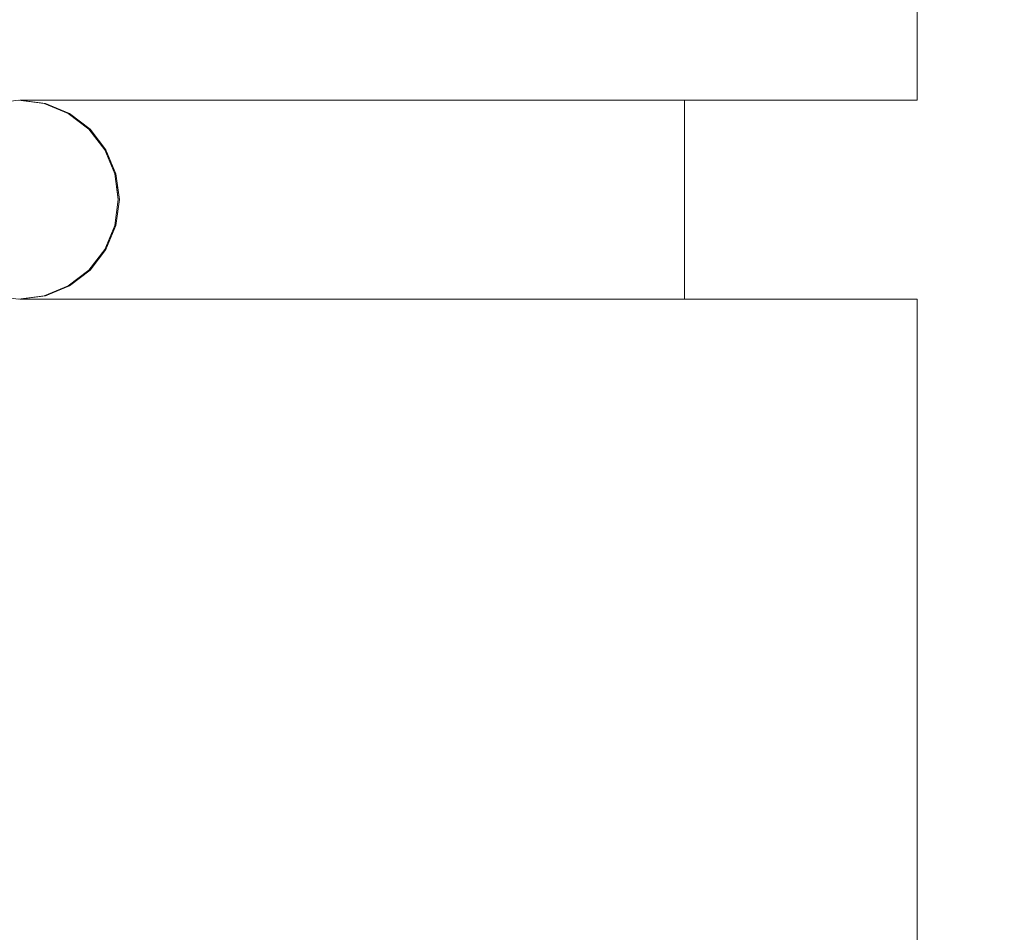
# Model space of a CAD drawing. Units: millimetres. Extents: x -47763 to -35607, y -100 to 6886.
# Drawn here: x -40448 to -40300, y 1335 to 1472 of the extents above; entities that cross this region are included whole.
import ezdxf

# ---------------------------------------------------------------- set-up
doc = ezdxf.new("R2010")
doc.units = ezdxf.units.MM
doc.header["$MEASUREMENT"] = 0
doc.linetypes.add('Wipeout_Contour', pattern=[1000, 0, -1000])
doc.layers.add('1_ALGKLASSIDE ONN_2_SA - SISUSTUS - erimööbel', color=7, linetype='Continuous')
doc.layers.add('1_ALGKLASSIDE ONN_2_SA - SISUSTUS - ostumööbel', color=7, linetype='Continuous')
doc.layers.add('1_ALGKLASSIDE ONN_2_SA - SISUSTUS - erimööbel_Pen_No__87', color=7, linetype='Continuous', lineweight=9, true_color=0x8a8a8a)
doc.layers.add('1_ALGKLASSIDE ONN_2_SA - SISUSTUS - ostumööbel_Pen_No__87', color=7, linetype='Continuous', lineweight=9, true_color=0x8a8a8a)

msp = doc.modelspace()

# ---------------------------------------------------------------- wipeouts: each hides what was drawn before it
at = {"color": 254, "linetype": 'Wipeout_Contour', "lineweight": 0, "ltscale": 241976.446353}
msp.add_wipeout([(-40310.92, 1177.98), (-40307.82, 1175.61), (-40305.43, 1172.49), (-40305.43, 1437.51), (-40307.82, 1434.39), (-40310.92, 1432.02)], dxfattribs=at).dxf.layer = '1_ALGKLASSIDE ONN_2_SA - SISUSTUS - erimööbel'
at = {"color": 254, "linetype": 'Wipeout_Contour', "lineweight": 0, "ltscale": 161868.108824}
msp.add_wipeout([(-40440.85, 1459.49), (-40444.15, 1459.49), (-40440.53, 1457.99), (-40437.36, 1457.99)], dxfattribs=at).dxf.layer = '1_ALGKLASSIDE ONN_2_SA - SISUSTUS - ostumööbel'
at = {"color": 254, "linetype": 'Wipeout_Contour', "lineweight": 0, "ltscale": 161852.426845}
msp.add_wipeout([(-40440.85, 1430.51), (-40444.6, 1430), (-40434.58, 1430), (-40431.22, 1430.51)], dxfattribs=at).dxf.layer = '1_ALGKLASSIDE ONN_2_SA - SISUSTUS - ostumööbel'

# ---------------------------------------------------------------- next in the draw order: wipeouts: each hides what was drawn before it
at = {"color": 254, "linetype": 'Wipeout_Contour', "lineweight": 0, "ltscale": 1370832.055442046}
msp.add_wipeout([(-40305.43, 332.48), (-40299.84, 328.88), (-40297.95, 325.03), (-40299.84, 321.12), (-40305.43, 317.52), (-40305.43, 71), (-40297.93, 71), (-40297.93, 1990), (-40305.43, 1990), (-40305.43, 1732.48), (-40299.84, 1728.88), (-40297.95, 1725.03), (-40299.84, 1721.12), (-40305.43, 1717.52), (-40305.43, 1452.48), (-40299.84, 1448.88), (-40297.95, 1445.03), (-40299.84, 1441.12), (-40305.43, 1437.52), (-40305.43, 1172.48), (-40299.84, 1168.88), (-40297.95, 1165.03), (-40299.84, 1161.12), (-40305.43, 1157.52), (-40305.43, 892.48), (-40299.84, 888.88), (-40297.95, 885.03), (-40299.84, 881.12), (-40305.43, 877.52), (-40305.43, 612.48), (-40299.84, 608.88), (-40297.95, 605.03), (-40299.84, 601.12), (-40305.43, 597.52)], dxfattribs=at).dxf.layer = '1_ALGKLASSIDE ONN_2_SA - SISUSTUS - erimööbel'
at = {"color": 254, "linetype": 'Wipeout_Contour', "lineweight": 0, "ltscale": 241999.406253}
msp.add_wipeout([(-40311.89, 1430.51), (-40312.93, 1430), (-40312.93, 1180), (-40311.89, 1179.49), (-40310.92, 1177.99), (-40310.92, 1432.01)], dxfattribs=at).dxf.layer = '1_ALGKLASSIDE ONN_2_SA - SISUSTUS - erimööbel'
at = {"color": 254, "linetype": 'Wipeout_Contour', "lineweight": 0, "ltscale": 161882.986862}
msp.add_wipeout([(-40448.03, 1460), (-40444.15, 1459.49), (-40440.85, 1459.49), (-40444.6, 1460)], dxfattribs=at).dxf.layer = '1_ALGKLASSIDE ONN_2_SA - SISUSTUS - ostumööbel'
at = {"color": 254, "linetype": 'Wipeout_Contour', "lineweight": 0, "ltscale": 161854.618999}
msp.add_wipeout([(-40437.36, 1457.99), (-40440.53, 1457.99), (-40437.43, 1455.61), (-40434.36, 1455.61)], dxfattribs=at).dxf.layer = '1_ALGKLASSIDE ONN_2_SA - SISUSTUS - ostumööbel'
at = {"color": 254, "linetype": 'Wipeout_Contour', "lineweight": 0, "ltscale": 161878.77523}
msp.add_wipeout([(-40448.03, 1430), (-40444.6, 1430), (-40440.85, 1430.51), (-40444.15, 1430.51)], dxfattribs=at).dxf.layer = '1_ALGKLASSIDE ONN_2_SA - SISUSTUS - ostumööbel'

# ---------------------------------------------------------------- next in the draw order: wipeouts: each hides what was drawn before it
at = {"color": 254, "linetype": 'Wipeout_Contour', "lineweight": 0, "ltscale": 242036.632588}
msp.add_wipeout([(-40310.92, 1712.02), (-40310.92, 1457.98), (-40307.82, 1455.61), (-40305.43, 1452.49), (-40305.43, 1717.51), (-40307.82, 1714.39)], dxfattribs=at).dxf.layer = '1_ALGKLASSIDE ONN_2_SA - SISUSTUS - erimööbel'
at = {"color": 254, "linetype": 'Wipeout_Contour', "lineweight": 0, "ltscale": 161856.639163}
msp.add_wipeout([(-40444.6, 1460), (-40440.85, 1459.49), (-40431.22, 1459.49), (-40434.58, 1460)], dxfattribs=at).dxf.layer = '1_ALGKLASSIDE ONN_2_SA - SISUSTUS - ostumööbel'
at = {"color": 254, "linetype": 'Wipeout_Contour', "lineweight": 0, "ltscale": 161843.4368}
msp.add_wipeout([(-40434.36, 1455.61), (-40437.43, 1455.61), (-40435.04, 1452.5), (-40432.05, 1452.5)], dxfattribs=at).dxf.layer = '1_ALGKLASSIDE ONN_2_SA - SISUSTUS - ostumööbel'
at = {"color": 254, "linetype": 'Wipeout_Contour', "lineweight": 0, "ltscale": 161864.183857}
msp.add_wipeout([(-40444.15, 1430.51), (-40440.85, 1430.51), (-40437.36, 1432.01), (-40440.53, 1432.01)], dxfattribs=at).dxf.layer = '1_ALGKLASSIDE ONN_2_SA - SISUSTUS - ostumööbel'

# ---------------------------------------------------------------- next in the draw order: wipeouts: each hides what was drawn before it
at = {"color": 254, "linetype": 'Wipeout_Contour', "lineweight": 0, "ltscale": 242059.586875}
msp.add_wipeout([(-40312.93, 1710), (-40312.93, 1460), (-40311.89, 1459.49), (-40310.92, 1457.99), (-40310.92, 1712.01), (-40311.89, 1710.51)], dxfattribs=at).dxf.layer = '1_ALGKLASSIDE ONN_2_SA - SISUSTUS - erimööbel'
at = {"color": 254, "linetype": 'Wipeout_Contour', "lineweight": 0, "ltscale": 161830.181242}
msp.add_wipeout([(-40428.09, 1457.99), (-40437.36, 1457.99), (-40434.36, 1455.61), (-40425.4, 1455.61)], dxfattribs=at).dxf.layer = '1_ALGKLASSIDE ONN_2_SA - SISUSTUS - ostumööbel'
at = {"color": 254, "linetype": 'Wipeout_Contour', "lineweight": 0, "ltscale": 161851.248283}
msp.add_wipeout([(-40440.53, 1432.01), (-40437.36, 1432.01), (-40434.36, 1434.39), (-40437.43, 1434.39)], dxfattribs=at).dxf.layer = '1_ALGKLASSIDE ONN_2_SA - SISUSTUS - ostumööbel'

# ---------------------------------------------------------------- next in the draw order: wipeouts: each hides what was drawn before it
at = {"color": 254, "linetype": 'Wipeout_Contour', "lineweight": 0, "ltscale": 161840.850189}
msp.add_wipeout([(-40435.04, 1437.5), (-40437.43, 1434.39), (-40434.36, 1434.39), (-40432.05, 1437.5)], dxfattribs=at).dxf.layer = '1_ALGKLASSIDE ONN_2_SA - SISUSTUS - ostumööbel'
at = {"color": 254, "linetype": 'Wipeout_Contour', "lineweight": 0, "ltscale": 161838.843138}
msp.add_wipeout([(-40440.85, 1430.51), (-40431.22, 1430.51), (-40428.09, 1432.01), (-40437.36, 1432.01)], dxfattribs=at).dxf.layer = '1_ALGKLASSIDE ONN_2_SA - SISUSTUS - ostumööbel'

# ---------------------------------------------------------------- next in the draw order: wipeouts: each hides what was drawn before it
at = {"color": 254, "linetype": 'Wipeout_Contour', "lineweight": 0, "ltscale": 161833.698031}
msp.add_wipeout([(-40433.54, 1441.12), (-40435.04, 1437.5), (-40432.05, 1437.5), (-40430.61, 1441.12)], dxfattribs=at).dxf.layer = '1_ALGKLASSIDE ONN_2_SA - SISUSTUS - ostumööbel'
at = {"color": 254, "linetype": 'Wipeout_Contour', "lineweight": 0, "ltscale": 161826.810016}
msp.add_wipeout([(-40434.36, 1434.39), (-40437.36, 1432.01), (-40428.09, 1432.01), (-40425.4, 1434.39)], dxfattribs=at).dxf.layer = '1_ALGKLASSIDE ONN_2_SA - SISUSTUS - ostumööbel'
at = {"color": 254, "linetype": 'Wipeout_Contour', "lineweight": 0, "ltscale": 161801.613534}
msp.add_wipeout([(-40431.22, 1430.51), (-40434.58, 1430), (-40418.67, 1430), (-40415.93, 1430.51)], dxfattribs=at).dxf.layer = '1_ALGKLASSIDE ONN_2_SA - SISUSTUS - ostumööbel'

# ---------------------------------------------------------------- next in the draw order: wipeouts: each hides what was drawn before it
at = {"color": 254, "linetype": 'Wipeout_Contour', "lineweight": 0, "ltscale": 161830.278182}
msp.add_wipeout([(-40433.03, 1445), (-40433.54, 1441.12), (-40430.61, 1441.12), (-40430.11, 1445)], dxfattribs=at).dxf.layer = '1_ALGKLASSIDE ONN_2_SA - SISUSTUS - ostumööbel'
at = {"color": 254, "linetype": 'Wipeout_Contour', "lineweight": 0, "ltscale": 161817.147583}
msp.add_wipeout([(-40432.05, 1437.5), (-40434.36, 1434.39), (-40425.4, 1434.39), (-40423.34, 1437.5)], dxfattribs=at).dxf.layer = '1_ALGKLASSIDE ONN_2_SA - SISUSTUS - ostumööbel'
at = {"color": 254, "linetype": 'Wipeout_Contour', "lineweight": 0, "ltscale": 121394.339281}
msp.add_wipeout([(-40440.53, 1432.01), (-40437.43, 1434.39), (-40440.72, 1432.01)], dxfattribs=at).dxf.layer = '1_ALGKLASSIDE ONN_2_SA - SISUSTUS - ostumööbel'

# ---------------------------------------------------------------- next in the draw order: wipeouts: each hides what was drawn before it
at = {"color": 254, "linetype": 'Wipeout_Contour', "lineweight": 0, "ltscale": 161807.361744}
msp.add_wipeout([(-40430.11, 1445), (-40430.61, 1441.12), (-40422.04, 1441.12), (-40421.6, 1445)], dxfattribs=at).dxf.layer = '1_ALGKLASSIDE ONN_2_SA - SISUSTUS - ostumööbel'
at = {"color": 254, "linetype": 'Wipeout_Contour', "lineweight": 0, "ltscale": 121386.042611}
msp.add_wipeout([(-40437.43, 1434.39), (-40435.04, 1437.5), (-40437.61, 1434.39)], dxfattribs=at).dxf.layer = '1_ALGKLASSIDE ONN_2_SA - SISUSTUS - ostumööbel'
at = {"color": 254, "linetype": 'Wipeout_Contour', "lineweight": 0, "ltscale": 161779.681728}
msp.add_wipeout([(-40411.18, 1434.39), (-40425.4, 1434.39), (-40428.09, 1432.01), (-40413.37, 1432.01)], dxfattribs=at).dxf.layer = '1_ALGKLASSIDE ONN_2_SA - SISUSTUS - ostumööbel'
at = {"color": 254, "linetype": 'Wipeout_Contour', "lineweight": 0, "ltscale": 121404.47687}
msp.add_wipeout([(-40444.15, 1430.51), (-40440.53, 1432.01), (-40444.34, 1430.51)], dxfattribs=at).dxf.layer = '1_ALGKLASSIDE ONN_2_SA - SISUSTUS - ostumööbel'

# ---------------------------------------------------------------- next in the draw order: wipeouts: each hides what was drawn before it
at = {"color": 254, "linetype": 'Wipeout_Contour', "lineweight": 0, "ltscale": 161830.832824}
msp.add_wipeout([(-40433.54, 1448.88), (-40433.03, 1445), (-40430.11, 1445), (-40430.61, 1448.88)], dxfattribs=at).dxf.layer = '1_ALGKLASSIDE ONN_2_SA - SISUSTUS - ostumööbel'
at = {"color": 254, "linetype": 'Wipeout_Contour', "lineweight": 0, "ltscale": 161810.514243}
msp.add_wipeout([(-40430.61, 1441.12), (-40432.05, 1437.5), (-40423.34, 1437.5), (-40422.04, 1441.12)], dxfattribs=at).dxf.layer = '1_ALGKLASSIDE ONN_2_SA - SISUSTUS - ostumööbel'
at = {"color": 254, "linetype": 'Wipeout_Contour', "lineweight": 0, "ltscale": 161789.973033}
msp.add_wipeout([(-40413.37, 1432.01), (-40428.09, 1432.01), (-40431.22, 1430.51), (-40415.93, 1430.51)], dxfattribs=at).dxf.layer = '1_ALGKLASSIDE ONN_2_SA - SISUSTUS - ostumööbel'

# ---------------------------------------------------------------- next in the draw order: wipeouts: each hides what was drawn before it
at = {"color": 254, "linetype": 'Wipeout_Contour', "lineweight": 0, "ltscale": 161807.916464}
msp.add_wipeout([(-40430.61, 1448.88), (-40430.11, 1445), (-40421.6, 1445), (-40422.04, 1448.88)], dxfattribs=at).dxf.layer = '1_ALGKLASSIDE ONN_2_SA - SISUSTUS - ostumööbel'
at = {"color": 254, "linetype": 'Wipeout_Contour', "lineweight": 0, "ltscale": 121377.213491}
msp.add_wipeout([(-40433.54, 1441.12), (-40433.03, 1445), (-40433.73, 1441.12)], dxfattribs=at).dxf.layer = '1_ALGKLASSIDE ONN_2_SA - SISUSTUS - ostumööbel'
at = {"color": 254, "linetype": 'Wipeout_Contour', "lineweight": 0, "ltscale": 161771.441032}
msp.add_wipeout([(-40425.4, 1434.39), (-40411.18, 1434.39), (-40409.49, 1437.5), (-40423.34, 1437.5)], dxfattribs=at).dxf.layer = '1_ALGKLASSIDE ONN_2_SA - SISUSTUS - ostumööbel'
at = {"color": 254, "linetype": 'Wipeout_Contour', "lineweight": 0, "ltscale": 161729.803201}
msp.add_wipeout([(-40418.67, 1430), (-40397.94, 1430), (-40396.01, 1430.51), (-40415.93, 1430.51)], dxfattribs=at).dxf.layer = '1_ALGKLASSIDE ONN_2_SA - SISUSTUS - ostumööbel'

# ---------------------------------------------------------------- next in the draw order: wipeouts: each hides what was drawn before it
at = {"color": 254, "linetype": 'Wipeout_Contour', "lineweight": 0, "ltscale": 161835.324118}
msp.add_wipeout([(-40435.04, 1452.5), (-40433.54, 1448.88), (-40430.61, 1448.88), (-40432.05, 1452.5)], dxfattribs=at).dxf.layer = '1_ALGKLASSIDE ONN_2_SA - SISUSTUS - ostumööbel'
at = {"color": 254, "linetype": 'Wipeout_Contour', "lineweight": 0, "ltscale": 161765.812621}
msp.add_wipeout([(-40423.34, 1437.5), (-40409.49, 1437.5), (-40408.44, 1441.12), (-40422.04, 1441.12)], dxfattribs=at).dxf.layer = '1_ALGKLASSIDE ONN_2_SA - SISUSTUS - ostumööbel'
at = {"color": 254, "linetype": 'Wipeout_Contour', "lineweight": 0, "ltscale": 161720.908935}
msp.add_wipeout([(-40413.37, 1432.01), (-40415.93, 1430.51), (-40396.01, 1430.51), (-40394.2, 1432.01)], dxfattribs=at).dxf.layer = '1_ALGKLASSIDE ONN_2_SA - SISUSTUS - ostumööbel'

# ---------------------------------------------------------------- next in the draw order: wipeouts: each hides what was drawn before it
at = {"color": 254, "linetype": 'Wipeout_Contour', "lineweight": 0, "ltscale": 161819.734573}
msp.add_wipeout([(-40425.4, 1455.61), (-40434.36, 1455.61), (-40432.05, 1452.5), (-40423.34, 1452.5)], dxfattribs=at).dxf.layer = '1_ALGKLASSIDE ONN_2_SA - SISUSTUS - ostumööbel'
at = {"color": 254, "linetype": 'Wipeout_Contour', "lineweight": 0, "ltscale": 121377.48913}
msp.add_wipeout([(-40433.03, 1445), (-40433.54, 1448.88), (-40433.22, 1445)], dxfattribs=at).dxf.layer = '1_ALGKLASSIDE ONN_2_SA - SISUSTUS - ostumööbel'
at = {"color": 254, "linetype": 'Wipeout_Contour', "lineweight": 0, "ltscale": 161763.180123}
msp.add_wipeout([(-40422.04, 1441.12), (-40408.44, 1441.12), (-40408.07, 1445), (-40421.6, 1445)], dxfattribs=at).dxf.layer = '1_ALGKLASSIDE ONN_2_SA - SISUSTUS - ostumööbel'
at = {"color": 254, "linetype": 'Wipeout_Contour', "lineweight": 0, "ltscale": 161713.079583}
msp.add_wipeout([(-40411.18, 1434.39), (-40413.37, 1432.01), (-40394.2, 1432.01), (-40392.65, 1434.39)], dxfattribs=at).dxf.layer = '1_ALGKLASSIDE ONN_2_SA - SISUSTUS - ostumööbel'
at = {"color": 254, "linetype": 'Wipeout_Contour', "lineweight": 0, "ltscale": 161641.890873}
msp.add_wipeout([(-40396.01, 1430.51), (-40397.94, 1430), (-40373.82, 1430), (-40372.81, 1430.51)], dxfattribs=at).dxf.layer = '1_ALGKLASSIDE ONN_2_SA - SISUSTUS - ostumööbel'

# ---------------------------------------------------------------- next in the draw order: wipeouts: each hides what was drawn before it
at = {"color": 254, "linetype": 'Wipeout_Contour', "lineweight": 0, "ltscale": 161783.053938}
msp.add_wipeout([(-40428.09, 1457.99), (-40425.4, 1455.61), (-40411.18, 1455.61), (-40413.37, 1457.99)], dxfattribs=at).dxf.layer = '1_ALGKLASSIDE ONN_2_SA - SISUSTUS - ostumööbel'
at = {"color": 254, "linetype": 'Wipeout_Contour', "lineweight": 0, "ltscale": 161812.140563}
msp.add_wipeout([(-40432.05, 1452.5), (-40430.61, 1448.88), (-40422.04, 1448.88), (-40423.34, 1452.5)], dxfattribs=at).dxf.layer = '1_ALGKLASSIDE ONN_2_SA - SISUSTUS - ostumööbel'
at = {"color": 254, "linetype": 'Wipeout_Contour', "lineweight": 0, "ltscale": 161700.74461}
msp.add_wipeout([(-40408.07, 1445), (-40408.44, 1441.12), (-40390.71, 1441.12), (-40390.46, 1445)], dxfattribs=at).dxf.layer = '1_ALGKLASSIDE ONN_2_SA - SISUSTUS - ostumööbel'
at = {"color": 254, "linetype": 'Wipeout_Contour', "lineweight": 0, "ltscale": 161706.84883}
msp.add_wipeout([(-40409.49, 1437.5), (-40411.18, 1434.39), (-40392.65, 1434.39), (-40391.46, 1437.5)], dxfattribs=at).dxf.layer = '1_ALGKLASSIDE ONN_2_SA - SISUSTUS - ostumööbel'
at = {"color": 254, "linetype": 'Wipeout_Contour', "lineweight": 0, "ltscale": 161636.358626}
msp.add_wipeout([(-40394.2, 1432.01), (-40396.01, 1430.51), (-40372.81, 1430.51), (-40371.88, 1432.01)], dxfattribs=at).dxf.layer = '1_ALGKLASSIDE ONN_2_SA - SISUSTUS - ostumööbel'

# ---------------------------------------------------------------- next in the draw order: wipeouts: each hides what was drawn before it
at = {"color": 254, "linetype": 'Wipeout_Contour', "lineweight": 0, "ltscale": 161842.76872}
msp.add_wipeout([(-40431.22, 1459.49), (-40440.85, 1459.49), (-40437.36, 1457.99), (-40428.09, 1457.99)], dxfattribs=at).dxf.layer = '1_ALGKLASSIDE ONN_2_SA - SISUSTUS - ostumööbel'
at = {"color": 254, "linetype": 'Wipeout_Contour', "lineweight": 0, "ltscale": 161767.439392}
msp.add_wipeout([(-40409.49, 1452.5), (-40423.34, 1452.5), (-40422.04, 1448.88), (-40408.44, 1448.88)], dxfattribs=at).dxf.layer = '1_ALGKLASSIDE ONN_2_SA - SISUSTUS - ostumööbel'
at = {"color": 254, "linetype": 'Wipeout_Contour', "lineweight": 0, "ltscale": 161702.641509}
msp.add_wipeout([(-40408.44, 1441.12), (-40409.49, 1437.5), (-40391.46, 1437.5), (-40390.71, 1441.12)], dxfattribs=at).dxf.layer = '1_ALGKLASSIDE ONN_2_SA - SISUSTUS - ostumööbel'
at = {"color": 254, "linetype": 'Wipeout_Contour', "lineweight": 0, "ltscale": 161631.543414}
msp.add_wipeout([(-40392.65, 1434.39), (-40394.2, 1432.01), (-40371.88, 1432.01), (-40371.08, 1434.39)], dxfattribs=at).dxf.layer = '1_ALGKLASSIDE ONN_2_SA - SISUSTUS - ostumööbel'
at = {"color": 254, "linetype": 'Wipeout_Contour', "lineweight": 0, "ltscale": 161543.86785}
msp.add_wipeout([(-40372.81, 1430.51), (-40373.82, 1430), (-40347.93, 1430), (-40347.93, 1430.51)], dxfattribs=at).dxf.layer = '1_ALGKLASSIDE ONN_2_SA - SISUSTUS - ostumööbel'

# ---------------------------------------------------------------- next in the draw order: wipeouts: each hides what was drawn before it
at = {"color": 254, "linetype": 'Wipeout_Contour', "lineweight": 0, "ltscale": 161805.827175}
msp.add_wipeout([(-40418.67, 1460), (-40434.58, 1460), (-40431.22, 1459.49), (-40415.93, 1459.49)], dxfattribs=at).dxf.layer = '1_ALGKLASSIDE ONN_2_SA - SISUSTUS - ostumööbel'
at = {"color": 254, "linetype": 'Wipeout_Contour', "lineweight": 0, "ltscale": 121394.645016}
msp.add_wipeout([(-40437.43, 1455.61), (-40440.53, 1457.99), (-40437.61, 1455.61)], dxfattribs=at).dxf.layer = '1_ALGKLASSIDE ONN_2_SA - SISUSTUS - ostumööbel'
at = {"color": 254, "linetype": 'Wipeout_Contour', "lineweight": 0, "ltscale": 161774.028755}
msp.add_wipeout([(-40423.34, 1452.5), (-40409.49, 1452.5), (-40411.18, 1455.61), (-40425.4, 1455.61)], dxfattribs=at).dxf.layer = '1_ALGKLASSIDE ONN_2_SA - SISUSTUS - ostumööbel'
at = {"color": 254, "linetype": 'Wipeout_Contour', "lineweight": 0, "ltscale": 161763.734995}
msp.add_wipeout([(-40408.44, 1448.88), (-40422.04, 1448.88), (-40421.6, 1445), (-40408.07, 1445)], dxfattribs=at).dxf.layer = '1_ALGKLASSIDE ONN_2_SA - SISUSTUS - ostumööbel'
at = {"color": 254, "linetype": 'Wipeout_Contour', "lineweight": 0, "ltscale": 161627.773554}
msp.add_wipeout([(-40391.46, 1437.5), (-40392.65, 1434.39), (-40371.08, 1434.39), (-40370.47, 1437.5)], dxfattribs=at).dxf.layer = '1_ALGKLASSIDE ONN_2_SA - SISUSTUS - ostumööbel'

# ---------------------------------------------------------------- next in the draw order: wipeouts: each hides what was drawn before it
at = {"color": 254, "linetype": 'Wipeout_Contour', "lineweight": 0, "ltscale": 121404.703616}
msp.add_wipeout([(-40440.53, 1457.99), (-40444.15, 1459.49), (-40440.72, 1457.99)], dxfattribs=at).dxf.layer = '1_ALGKLASSIDE ONN_2_SA - SISUSTUS - ostumööbel'
at = {"color": 254, "linetype": 'Wipeout_Contour', "lineweight": 0, "ltscale": 161793.899802}
msp.add_wipeout([(-40428.09, 1457.99), (-40413.37, 1457.99), (-40415.93, 1459.49), (-40431.22, 1459.49)], dxfattribs=at).dxf.layer = '1_ALGKLASSIDE ONN_2_SA - SISUSTUS - ostumööbel'
at = {"color": 254, "linetype": 'Wipeout_Contour', "lineweight": 0, "ltscale": 121386.448795}
msp.add_wipeout([(-40435.04, 1452.5), (-40437.43, 1455.61), (-40435.23, 1452.5)], dxfattribs=at).dxf.layer = '1_ALGKLASSIDE ONN_2_SA - SISUSTUS - ostumööbel'
at = {"color": 254, "linetype": 'Wipeout_Contour', "lineweight": 0, "ltscale": 161701.299697}
msp.add_wipeout([(-40408.44, 1448.88), (-40408.07, 1445), (-40390.46, 1445), (-40390.71, 1448.88)], dxfattribs=at).dxf.layer = '1_ALGKLASSIDE ONN_2_SA - SISUSTUS - ostumööbel'
at = {"color": 254, "linetype": 'Wipeout_Contour', "lineweight": 0, "ltscale": 161625.30628}
msp.add_wipeout([(-40390.71, 1441.12), (-40391.46, 1437.5), (-40370.47, 1437.5), (-40370.08, 1441.12)], dxfattribs=at).dxf.layer = '1_ALGKLASSIDE ONN_2_SA - SISUSTUS - ostumööbel'
at = {"color": 254, "linetype": 'Wipeout_Contour', "lineweight": 0, "ltscale": 161540.629938}
msp.add_wipeout([(-40371.08, 1434.39), (-40371.88, 1432.01), (-40347.94, 1432.01), (-40347.94, 1434.39)], dxfattribs=at).dxf.layer = '1_ALGKLASSIDE ONN_2_SA - SISUSTUS - ostumööbel'

# ---------------------------------------------------------------- next in the draw order: wipeouts: each hides what was drawn before it
at = {"color": 254, "linetype": 'Wipeout_Contour', "lineweight": 0, "ltscale": 161716.453184}
msp.add_wipeout([(-40413.37, 1457.99), (-40411.18, 1455.61), (-40392.65, 1455.61), (-40394.2, 1457.99)], dxfattribs=at).dxf.layer = '1_ALGKLASSIDE ONN_2_SA - SISUSTUS - ostumööbel'
at = {"color": 254, "linetype": 'Wipeout_Contour', "lineweight": 0, "ltscale": 121381.750965}
msp.add_wipeout([(-40435.23, 1452.5), (-40433.73, 1448.88), (-40435.04, 1452.5)], dxfattribs=at).dxf.layer = '1_ALGKLASSIDE ONN_2_SA - SISUSTUS - ostumööbel'
at = {"color": 254, "linetype": 'Wipeout_Contour', "lineweight": 0, "ltscale": 161704.268917}
msp.add_wipeout([(-40409.49, 1452.5), (-40408.44, 1448.88), (-40390.71, 1448.88), (-40391.46, 1452.5)], dxfattribs=at).dxf.layer = '1_ALGKLASSIDE ONN_2_SA - SISUSTUS - ostumööbel'
at = {"color": 254, "linetype": 'Wipeout_Contour', "lineweight": 0, "ltscale": 161539.085642}
msp.add_wipeout([(-40370.08, 1441.12), (-40347.94, 1441.12), (-40347.95, 1445), (-40369.95, 1445)], dxfattribs=at).dxf.layer = '1_ALGKLASSIDE ONN_2_SA - SISUSTUS - ostumööbel'
at = {"color": 254, "linetype": 'Wipeout_Contour', "lineweight": 0, "ltscale": 161539.60411}
msp.add_wipeout([(-40371.08, 1434.39), (-40347.94, 1434.39), (-40347.94, 1437.5), (-40370.47, 1437.5)], dxfattribs=at).dxf.layer = '1_ALGKLASSIDE ONN_2_SA - SISUSTUS - ostumööbel'
at = {"color": 254, "linetype": 'Wipeout_Contour', "lineweight": 0, "ltscale": 161542.084296}
msp.add_wipeout([(-40371.88, 1432.01), (-40372.81, 1430.51), (-40347.93, 1430.51), (-40347.94, 1432.01)], dxfattribs=at).dxf.layer = '1_ALGKLASSIDE ONN_2_SA - SISUSTUS - ostumööbel'

# ---------------------------------------------------------------- next in the draw order: wipeouts: each hides what was drawn before it
at = {"color": 254, "linetype": 'Wipeout_Contour', "lineweight": 0, "ltscale": 161724.837383}
msp.add_wipeout([(-40415.93, 1459.49), (-40413.37, 1457.99), (-40394.2, 1457.99), (-40396.01, 1459.49)], dxfattribs=at).dxf.layer = '1_ALGKLASSIDE ONN_2_SA - SISUSTUS - ostumööbel'
at = {"color": 254, "linetype": 'Wipeout_Contour', "lineweight": 0, "ltscale": 161709.43759}
msp.add_wipeout([(-40411.18, 1455.61), (-40409.49, 1452.5), (-40391.46, 1452.5), (-40392.65, 1455.61)], dxfattribs=at).dxf.layer = '1_ALGKLASSIDE ONN_2_SA - SISUSTUS - ostumööbel'
at = {"color": 254, "linetype": 'Wipeout_Contour', "lineweight": 0, "ltscale": 161624.310158}
msp.add_wipeout([(-40390.46, 1445), (-40390.71, 1441.12), (-40370.08, 1441.12), (-40369.95, 1445)], dxfattribs=at).dxf.layer = '1_ALGKLASSIDE ONN_2_SA - SISUSTUS - ostumööbel'
at = {"color": 254, "linetype": 'Wipeout_Contour', "lineweight": 0, "ltscale": 161416.379905}
msp.add_wipeout([(-40347.94, 1434.39), (-40347.94, 1432.01), (-40310.92, 1432.01), (-40307.82, 1434.39)], dxfattribs=at).dxf.layer = '1_ALGKLASSIDE ONN_2_SA - SISUSTUS - ostumööbel'
at = {"color": 254, "linetype": 'Wipeout_Contour', "lineweight": 0, "ltscale": 161422.071261}
msp.add_wipeout([(-40347.93, 1430.51), (-40347.93, 1430), (-40312.93, 1430), (-40311.89, 1430.51)], dxfattribs=at).dxf.layer = '1_ALGKLASSIDE ONN_2_SA - SISUSTUS - ostumööbel'

# ---------------------------------------------------------------- next in the draw order: wipeouts: each hides what was drawn before it
at = {"color": 254, "linetype": 'Wipeout_Contour', "lineweight": 0, "ltscale": 161734.018714}
msp.add_wipeout([(-40418.67, 1460), (-40415.93, 1459.49), (-40396.01, 1459.49), (-40397.94, 1460)], dxfattribs=at).dxf.layer = '1_ALGKLASSIDE ONN_2_SA - SISUSTUS - ostumööbel'
at = {"color": 254, "linetype": 'Wipeout_Contour', "lineweight": 0, "ltscale": 161634.918719}
msp.add_wipeout([(-40371.88, 1457.99), (-40394.2, 1457.99), (-40392.65, 1455.61), (-40371.08, 1455.61)], dxfattribs=at).dxf.layer = '1_ALGKLASSIDE ONN_2_SA - SISUSTUS - ostumööbel'
at = {"color": 254, "linetype": 'Wipeout_Contour', "lineweight": 0, "ltscale": 161624.865508}
msp.add_wipeout([(-40390.71, 1448.88), (-40390.46, 1445), (-40369.95, 1445), (-40370.08, 1448.88)], dxfattribs=at).dxf.layer = '1_ALGKLASSIDE ONN_2_SA - SISUSTUS - ostumööbel'
at = {"color": 254, "linetype": 'Wipeout_Contour', "lineweight": 0, "ltscale": 161539.077199}
msp.add_wipeout([(-40370.08, 1441.12), (-40370.47, 1437.5), (-40347.94, 1437.5), (-40347.94, 1441.12)], dxfattribs=at).dxf.layer = '1_ALGKLASSIDE ONN_2_SA - SISUSTUS - ostumööbel'
at = {"color": 254, "linetype": 'Wipeout_Contour', "lineweight": 0, "ltscale": 161420.21903}
msp.add_wipeout([(-40347.94, 1432.01), (-40347.93, 1430.51), (-40311.89, 1430.51), (-40310.92, 1432.01)], dxfattribs=at).dxf.layer = '1_ALGKLASSIDE ONN_2_SA - SISUSTUS - ostumööbel'

# ---------------------------------------------------------------- next in the draw order: wipeouts: each hides what was drawn before it
at = {"color": 254, "linetype": 'Wipeout_Contour', "lineweight": 0, "ltscale": 161646.108679}
msp.add_wipeout([(-40373.82, 1460), (-40397.94, 1460), (-40396.01, 1459.49), (-40372.81, 1459.49)], dxfattribs=at).dxf.layer = '1_ALGKLASSIDE ONN_2_SA - SISUSTUS - ostumööbel'
at = {"color": 254, "linetype": 'Wipeout_Contour', "lineweight": 0, "ltscale": 161630.363583}
msp.add_wipeout([(-40371.08, 1455.61), (-40392.65, 1455.61), (-40391.46, 1452.5), (-40370.47, 1452.5)], dxfattribs=at).dxf.layer = '1_ALGKLASSIDE ONN_2_SA - SISUSTUS - ostumööbel'
at = {"color": 254, "linetype": 'Wipeout_Contour', "lineweight": 0, "ltscale": 161539.641286}
msp.add_wipeout([(-40370.08, 1448.88), (-40369.95, 1445), (-40347.95, 1445), (-40347.94, 1448.88)], dxfattribs=at).dxf.layer = '1_ALGKLASSIDE ONN_2_SA - SISUSTUS - ostumööbel'
at = {"color": 254, "linetype": 'Wipeout_Contour', "lineweight": 0, "ltscale": 161403.766741}
msp.add_wipeout([(-40347.94, 1441.12), (-40347.94, 1437.5), (-40305.44, 1437.5), (-40299.84, 1441.12)], dxfattribs=at).dxf.layer = '1_ALGKLASSIDE ONN_2_SA - SISUSTUS - ostumööbel'

# ---------------------------------------------------------------- next in the draw order: wipeouts: each hides what was drawn before it
at = {"color": 254, "linetype": 'Wipeout_Contour', "lineweight": 0, "ltscale": 161640.289131}
msp.add_wipeout([(-40372.81, 1459.49), (-40396.01, 1459.49), (-40394.2, 1457.99), (-40371.88, 1457.99)], dxfattribs=at).dxf.layer = '1_ALGKLASSIDE ONN_2_SA - SISUSTUS - ostumööbel'
at = {"color": 254, "linetype": 'Wipeout_Contour', "lineweight": 0, "ltscale": 161626.934469}
msp.add_wipeout([(-40391.46, 1452.5), (-40390.71, 1448.88), (-40370.08, 1448.88), (-40370.47, 1452.5)], dxfattribs=at).dxf.layer = '1_ALGKLASSIDE ONN_2_SA - SISUSTUS - ostumööbel'
at = {"color": 254, "linetype": 'Wipeout_Contour', "lineweight": 0, "ltscale": 161396.893864}
msp.add_wipeout([(-40347.95, 1445), (-40347.94, 1441.12), (-40299.84, 1441.12), (-40297.95, 1444.97)], dxfattribs=at).dxf.layer = '1_ALGKLASSIDE ONN_2_SA - SISUSTUS - ostumööbel'
at = {"color": 254, "linetype": 'Wipeout_Contour', "lineweight": 0, "ltscale": 161411.31775}
msp.add_wipeout([(-40347.94, 1437.5), (-40347.94, 1434.39), (-40307.82, 1434.39), (-40305.44, 1437.5)], dxfattribs=at).dxf.layer = '1_ALGKLASSIDE ONN_2_SA - SISUSTUS - ostumööbel'

# ---------------------------------------------------------------- next in the draw order: wipeouts: each hides what was drawn before it
at = {"color": 254, "linetype": 'Wipeout_Contour', "lineweight": 0, "ltscale": 161548.088216}
msp.add_wipeout([(-40373.82, 1460), (-40372.81, 1459.49), (-40347.93, 1459.49), (-40347.93, 1460)], dxfattribs=at).dxf.layer = '1_ALGKLASSIDE ONN_2_SA - SISUSTUS - ostumööbel'
at = {"color": 254, "linetype": 'Wipeout_Contour', "lineweight": 0, "ltscale": 161544.007146}
msp.add_wipeout([(-40371.88, 1457.99), (-40371.08, 1455.61), (-40347.94, 1455.61), (-40347.94, 1457.99)], dxfattribs=at).dxf.layer = '1_ALGKLASSIDE ONN_2_SA - SISUSTUS - ostumööbel'
at = {"color": 254, "linetype": 'Wipeout_Contour', "lineweight": 0, "ltscale": 161540.70626}
msp.add_wipeout([(-40370.47, 1452.5), (-40370.08, 1448.88), (-40347.94, 1448.88), (-40347.94, 1452.5)], dxfattribs=at).dxf.layer = '1_ALGKLASSIDE ONN_2_SA - SISUSTUS - ostumööbel'

# ---------------------------------------------------------------- next in the draw order: wipeouts: each hides what was drawn before it
at = {"color": 254, "linetype": 'Wipeout_Contour', "lineweight": 0, "ltscale": 161546.017098}
msp.add_wipeout([(-40372.81, 1459.49), (-40371.88, 1457.99), (-40347.94, 1457.99), (-40347.93, 1459.49)], dxfattribs=at).dxf.layer = '1_ALGKLASSIDE ONN_2_SA - SISUSTUS - ostumööbel'
at = {"color": 254, "linetype": 'Wipeout_Contour', "lineweight": 0, "ltscale": 161542.195554}
msp.add_wipeout([(-40371.08, 1455.61), (-40370.47, 1452.5), (-40347.94, 1452.5), (-40347.94, 1455.61)], dxfattribs=at).dxf.layer = '1_ALGKLASSIDE ONN_2_SA - SISUSTUS - ostumööbel'
at = {"color": 254, "linetype": 'Wipeout_Contour', "lineweight": 0, "ltscale": 161397.451405}
msp.add_wipeout([(-40347.95, 1445), (-40297.95, 1445), (-40299.84, 1448.88), (-40347.94, 1448.88)], dxfattribs=at).dxf.layer = '1_ALGKLASSIDE ONN_2_SA - SISUSTUS - ostumööbel'

# ---------------------------------------------------------------- next in the draw order: wipeouts: each hides what was drawn before it
at = {"color": 254, "linetype": 'Wipeout_Contour', "lineweight": 0, "ltscale": 161424.154801}
msp.add_wipeout([(-40347.94, 1457.99), (-40310.92, 1457.99), (-40311.89, 1459.49), (-40347.93, 1459.49)], dxfattribs=at).dxf.layer = '1_ALGKLASSIDE ONN_2_SA - SISUSTUS - ostumööbel'
at = {"color": 254, "linetype": 'Wipeout_Contour', "lineweight": 0, "ltscale": 161413.91125}
msp.add_wipeout([(-40347.94, 1452.5), (-40305.44, 1452.5), (-40307.82, 1455.61), (-40347.94, 1455.61)], dxfattribs=at).dxf.layer = '1_ALGKLASSIDE ONN_2_SA - SISUSTUS - ostumööbel'

# ---------------------------------------------------------------- next in the draw order: wipeouts: each hides what was drawn before it
at = {"color": 254, "linetype": 'Wipeout_Contour', "lineweight": 0, "ltscale": 161426.2946}
msp.add_wipeout([(-40347.93, 1460), (-40347.93, 1459.49), (-40311.89, 1459.49), (-40312.93, 1460)], dxfattribs=at).dxf.layer = '1_ALGKLASSIDE ONN_2_SA - SISUSTUS - ostumööbel'
at = {"color": 254, "linetype": 'Wipeout_Contour', "lineweight": 0, "ltscale": 161419.759184}
msp.add_wipeout([(-40347.94, 1457.99), (-40347.94, 1455.61), (-40307.82, 1455.61), (-40310.92, 1457.98)], dxfattribs=at).dxf.layer = '1_ALGKLASSIDE ONN_2_SA - SISUSTUS - ostumööbel'
at = {"color": 254, "linetype": 'Wipeout_Contour', "lineweight": 0, "ltscale": 161405.389162}
msp.add_wipeout([(-40347.94, 1452.5), (-40347.94, 1448.88), (-40299.84, 1448.88), (-40305.43, 1452.49)], dxfattribs=at).dxf.layer = '1_ALGKLASSIDE ONN_2_SA - SISUSTUS - ostumööbel'

# ---------------------------------------------------------------- next in the draw order: wipeouts: each hides what was drawn before it
at = {"color": 254, "linetype": 'Wipeout_Contour', "lineweight": 0, "ltscale": 4049389.678215304}
msp.add_wipeout([(-41081.08, 1668.29), (-41081.08, 81.71), (-41068.81, 75), (-40856.02, 75), (-40856.02, 71), (-40312.93, 71), (-40312.93, 310), (-40448.22, 310), (-40452.1, 310.51), (-40455.72, 312.01), (-40458.82, 314.39), (-40461.21, 317.5), (-40462.71, 321.12), (-40463.22, 325), (-40462.71, 328.88), (-40461.21, 332.5), (-40458.82, 335.61), (-40455.72, 337.99), (-40452.1, 339.49), (-40448.22, 340), (-40312.93, 340), (-40312.93, 590), (-40448.22, 590), (-40452.1, 590.51), (-40455.72, 592.01), (-40458.82, 594.39), (-40461.21, 597.5), (-40462.71, 601.12), (-40463.22, 605), (-40462.71, 608.88), (-40461.21, 612.5), (-40458.82, 615.61), (-40455.72, 617.99), (-40452.1, 619.49), (-40448.22, 620), (-40312.93, 620), (-40312.93, 870), (-40448.22, 870), (-40452.1, 870.51), (-40455.72, 872.01), (-40458.82, 874.39), (-40461.21, 877.5), (-40462.71, 881.12), (-40463.22, 885), (-40462.71, 888.88), (-40461.21, 892.5), (-40458.82, 895.61), (-40455.72, 897.99), (-40452.1, 899.49), (-40448.22, 900), (-40312.93, 900), (-40312.93, 1150), (-40448.22, 1150), (-40452.1, 1150.51), (-40455.72, 1152.01), (-40458.82, 1154.39), (-40461.21, 1157.5), (-40462.71, 1161.12), (-40463.22, 1165), (-40462.71, 1168.88), (-40461.21, 1172.5), (-40458.82, 1175.61), (-40455.72, 1177.99), (-40452.1, 1179.49), (-40448.22, 1180), (-40312.93, 1180), (-40312.93, 1430), (-40448.22, 1430), (-40452.1, 1430.51), (-40455.72, 1432.01), (-40458.82, 1434.39), (-40461.21, 1437.5), (-40462.71, 1441.12), (-40463.22, 1445), (-40462.71, 1448.88), (-40461.21, 1452.5), (-40458.82, 1455.61), (-40455.72, 1457.99), (-40452.1, 1459.49), (-40448.22, 1460), (-40312.93, 1460), (-40312.93, 1710), (-40448.22, 1710), (-40452.1, 1710.51), (-40455.72, 1712.01), (-40458.82, 1714.39), (-40461.21, 1717.5), (-40462.71, 1721.12), (-40463.22, 1725), (-40462.71, 1728.88), (-40461.21, 1732.5), (-40458.82, 1735.61), (-40455.72, 1737.99), (-40452.1, 1739.49), (-40448.22, 1740), (-40312.93, 1740), (-40312.93, 1860), (-40856.02, 1860), (-40856.02, 1675), (-41068.81, 1675)], dxfattribs=at).dxf.layer = '1_ALGKLASSIDE ONN_2_SA - SISUSTUS - erimööbel'

# ---------------------------------------------------------------- next in the draw order: linework, layer by layer
at = {"layer": '1_ALGKLASSIDE ONN_2_SA - SISUSTUS - erimööbel_Pen_No__87', "color": 252, "linetype": 'Continuous', "lineweight": 9, "true_color": 0x8a8a8a}
for p, q in [((-40312.93, 1460), (-40312.93, 1710)), ((-40312.93, 1180), (-40312.93, 1430))]:
    msp.add_line(p, q, dxfattribs=at)
at = {"layer": '1_ALGKLASSIDE ONN_2_SA - SISUSTUS - ostumööbel_Pen_No__87', "color": 252, "linetype": 'Continuous', "lineweight": 9, "true_color": 0x8a8a8a}
for p, q in [((-40448.03, 1460), (-40444.6, 1460)), ((-40444.15, 1459.49), (-40448.03, 1460)), ((-40444.6, 1460), (-40434.58, 1460)), ((-40440.53, 1457.99), (-40444.15, 1459.49)), ((-40434.58, 1460), (-40418.67, 1460)), ((-40418.67, 1460), (-40397.94, 1460)), ((-40397.94, 1460), (-40373.82, 1460)), ((-40373.82, 1460), (-40347.93, 1460)), ((-40347.93, 1459.49), (-40347.94, 1457.99)), ((-40347.93, 1460), (-40347.93, 1459.49)), ((-40312.93, 1460), (-40347.93, 1460)), ((-40437.43, 1455.61), (-40440.53, 1457.99)), ((-40347.94, 1457.99), (-40347.94, 1455.61)), ((-40435.04, 1452.5), (-40437.43, 1455.61)), ((-40347.94, 1455.61), (-40347.94, 1452.5)), ((-40433.54, 1448.88), (-40435.04, 1452.5)), ((-40347.94, 1452.5), (-40347.94, 1448.88)), ((-40433.03, 1445), (-40433.54, 1448.88)), ((-40347.94, 1448.88), (-40347.95, 1445)), ((-40433.54, 1441.12), (-40433.03, 1445)), ((-40347.95, 1445), (-40347.94, 1441.12)), ((-40435.04, 1437.5), (-40433.54, 1441.12)), ((-40347.94, 1441.12), (-40347.94, 1437.5)), ((-40437.43, 1434.39), (-40435.04, 1437.5)), ((-40347.94, 1437.5), (-40347.94, 1434.39)), ((-40440.53, 1432.01), (-40437.43, 1434.39)), ((-40347.94, 1434.39), (-40347.94, 1432.01)), ((-40444.15, 1430.51), (-40440.53, 1432.01)), ((-40347.94, 1432.01), (-40347.93, 1430.51)), ((-40448.03, 1430), (-40444.15, 1430.51)), ((-40448.03, 1430), (-40444.6, 1430)), ((-40444.6, 1430), (-40434.58, 1430)), ((-40434.58, 1430), (-40418.67, 1430)), ((-40418.67, 1430), (-40397.94, 1430)), ((-40397.94, 1430), (-40373.82, 1430)), ((-40373.82, 1430), (-40347.93, 1430)), ((-40347.93, 1430.51), (-40347.93, 1430)), ((-40312.93, 1430), (-40347.93, 1430))]:
    msp.add_line(p, q, dxfattribs=at)
at = {"layer": '1_ALGKLASSIDE ONN_2_SA - SISUSTUS - ostumööbel_Pen_No__87', "color": 252, "linetype": 'Continuous', "lineweight": 9, "true_color": 0x8a8a8a, "flags": 128}
msp.add_lwpolyline([(-40463.22, 1445), (-40462.71, 1441.12), (-40461.21, 1437.5), (-40458.82, 1434.39), (-40455.72, 1432.01), (-40452.1, 1430.51), (-40448.22, 1430), (-40444.34, 1430.51), (-40440.72, 1432.01), (-40437.61, 1434.39), (-40435.23, 1437.5), (-40433.73, 1441.12), (-40433.22, 1445), (-40433.73, 1448.88), (-40435.23, 1452.5), (-40437.61, 1455.61), (-40440.72, 1457.99), (-40444.34, 1459.49), (-40448.22, 1460), (-40452.1, 1459.49), (-40455.72, 1457.99), (-40458.82, 1455.61), (-40461.21, 1452.5), (-40462.71, 1448.88)], close=True, dxfattribs=at)

doc.saveas('drawing.dxf')
